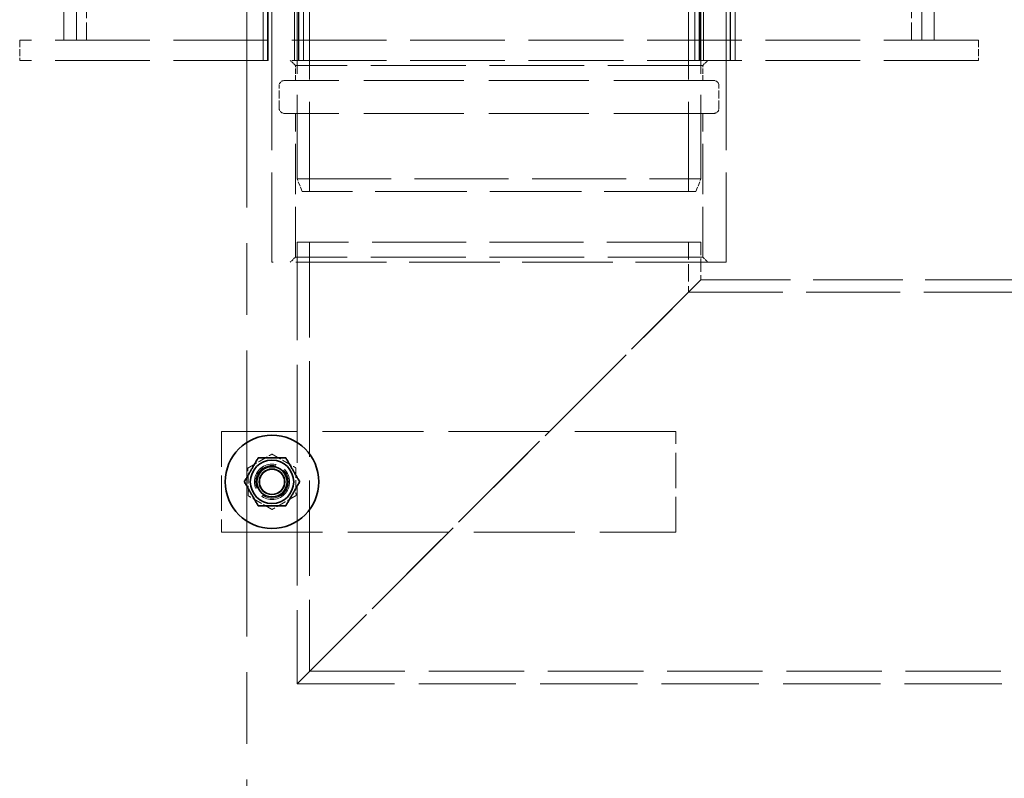
# Model space of a CAD drawing. Units: millimetres. Extents: x 18858 to 27677, y -579 to 8200.
# Drawn here: x 26105 to 26495, y 5988 to 6289 of the extents above; entities that cross this region are included whole.
import ezdxf

# ---------------------------------------------------------------- set-up
doc = ezdxf.new("R2010")
doc.units = ezdxf.units.MM
doc.header["$LTSCALE"] = 20
for name, pattern in [('CHAIN', [0.3543, 0.2362, -0.0295, 0.0591, -0.0295]), ('DASH_DOT', [0.182, 0.1181, -0.0295, 0.0049, -0.0295]), ('DASHED_SPACE', [0.2067, 0.1654, -0.0413])]:
    doc.linetypes.add(name, pattern=pattern)
doc.layers.add('Centerline (ISO)', color=1, linetype='DASH_DOT', lineweight=9, true_color=0xff0000)
doc.layers.add('Hidden (ISO)', color=7, linetype='DASHED_SPACE', lineweight=9, true_color=0x0080c0)
doc.layers.add('Visible (ISO)', color=7, linetype='Continuous', lineweight=35)

msp = doc.modelspace()

# ---------------------------------------------------------------- linework, layer by layer
at = {"layer": 'Centerline (ISO)', "linetype": 'CHAIN', "ltscale": 23.990969}
msp.add_line((26195.0832, 4514.2029), (26195.0832, 7799.5281), dxfattribs=at)
at = {"layer": 'Hidden (ISO)', "ltscale": 11.51888}
for p, q in [((26122.5832, 6280.5029), (26122.5832, 6880.5029)), ((26122.5832, 6280.5029), (26122.5832, 6880.5029)), ((26127.5832, 6280.5029), (26127.5832, 6880.5029)), ((26127.5832, 6280.5029), (26127.5832, 6880.5029)), ((26462.5832, 6280.5029), (26462.5832, 6880.5029)), ((26462.5832, 6280.5029), (26462.5832, 6880.5029)), ((26467.5832, 6280.5029), (26467.5832, 6880.5029)), ((26467.5832, 6280.5029), (26467.5832, 6880.5029))]:
    msp.add_line(p, q, dxfattribs=at)
at = {"layer": 'Hidden (ISO)', "ltscale": 11.288502}
for p, q in [((26201.5232, 6272.5029), (26201.5232, 6860.5029)), ((26203.3232, 6272.5029), (26203.3232, 6860.5029)), ((26203.5232, 6272.5029), (26203.5232, 6860.5029)), ((26205.0232, 6272.5029), (26205.0232, 6860.5029)), ((26214.0232, 6272.5029), (26214.0232, 6860.5029)), ((26215.5232, 6272.5029), (26215.5232, 6860.5029)), ((26215.7232, 6272.5029), (26215.7232, 6860.5029)), ((26217.5232, 6272.5029), (26217.5232, 6860.5029)), ((26372.6431, 6272.5029), (26372.6431, 6860.5029)), ((26374.4431, 6272.5029), (26374.4431, 6860.5029)), ((26374.6431, 6272.5029), (26374.6431, 6860.5029)), ((26376.1431, 6272.5029), (26376.1431, 6860.5029)), ((26385.1431, 6272.5029), (26385.1431, 6860.5029)), ((26386.6431, 6272.5029), (26386.6431, 6860.5029)), ((26386.8431, 6272.5029), (26386.8431, 6860.5029)), ((26388.6431, 6272.5029), (26388.6431, 6860.5029))]:
    msp.add_line(p, q, dxfattribs=at)
at = {"layer": 'Hidden (ISO)', "ltscale": 2.11623}
for p, q in [((26127.5832, 6280.5029), (26127.5832, 6300.5029)), ((26131.5832, 6280.5029), (26131.5832, 6300.5029)), ((26458.5832, 6280.5029), (26458.5832, 6300.5029)), ((26462.5832, 6280.5029), (26462.5832, 6300.5029))]:
    msp.add_line(p, q, dxfattribs=at)
at = {"layer": 'Hidden (ISO)', "ltscale": 10.07902}
for p, q in [((26215.0832, 6300.5029), (26215.0832, 6225.5029)), ((26375.0832, 6300.5029), (26375.0832, 6225.5029))]:
    msp.add_line(p, q, dxfattribs=at)
at = {"layer": 'Hidden (ISO)', "ltscale": 10.750954}
for p, q in [((26219.9832, 6300.5029), (26219.9832, 6220.5029)), ((26370.1832, 6300.5029), (26370.1832, 6220.5029)), ((26205.0832, 6192.5029), (26205.0832, 6272.5029)), ((26385.0832, 6192.5029), (26385.0832, 6272.5029)), ((26375.0832, 6185.5029), (26575.0832, 6185.5029))]:
    msp.add_line(p, q, dxfattribs=at)
at = {"layer": 'Hidden (ISO)', "ltscale": 0.846432}
for p, q in [((26105.0832, 6280.5029), (26105.0832, 6272.5029)), ((26201.5232, 6272.5029), (26201.5232, 6280.5029)), ((26215.0832, 6280.5029), (26215.0832, 6272.5029)), ((26217.5232, 6272.5029), (26217.5232, 6280.5029)), ((26372.6431, 6272.5029), (26372.6431, 6280.5029)), ((26375.0832, 6280.5029), (26375.0832, 6272.5029)), ((26388.6431, 6272.5029), (26388.6431, 6280.5029)), ((26485.0832, 6280.5029), (26485.0832, 6272.5029))]:
    msp.add_line(p, q, dxfattribs=at)
at = {"layer": 'Hidden (ISO)', "ltscale": 11.348229}
for p, q in [((26485.0832, 6280.5029), (26105.0832, 6280.5029)), ((26485.0832, 6272.5029), (26105.0832, 6272.5029))]:
    msp.add_line(p, q, dxfattribs=at)
at = {"layer": 'Hidden (ISO)', "ltscale": 0.299194}
for p, q in [((26214.3332, 6270.5029), (26212.3332, 6272.5029)), ((26375.8332, 6270.5029), (26377.8332, 6272.5029)), ((26214.3332, 6194.5029), (26212.3332, 6192.5029)), ((26375.8332, 6194.5029), (26377.8332, 6192.5029))]:
    msp.add_line(p, q, dxfattribs=at)
at = {"layer": 'Hidden (ISO)', "ltscale": 11.36392}
for p, q in [((26375.8332, 6270.5029), (26214.3332, 6270.5029)), ((26375.8332, 6194.5029), (26214.3332, 6194.5029))]:
    msp.add_line(p, q, dxfattribs=at)
at = {"layer": 'Hidden (ISO)', "ltscale": 0.634799}
for p, q in [((26214.3332, 6264.5029), (26214.3332, 6270.5029)), ((26375.8332, 6264.5029), (26375.8332, 6270.5029))]:
    msp.add_line(p, q, dxfattribs=at)
at = {"layer": 'Hidden (ISO)', "ltscale": 11.98313}
for p, q in [((26380.2332, 6264.5029), (26209.9332, 6264.5029)), ((26380.2332, 6251.5029), (26209.9332, 6251.5029))]:
    msp.add_line(p, q, dxfattribs=at)
at = {"layer": 'Hidden (ISO)', "ltscale": 0.952248}
for p, q in [((26207.9332, 6253.5029), (26207.9332, 6262.5029)), ((26382.2332, 6253.5029), (26382.2332, 6262.5029))]:
    msp.add_line(p, q, dxfattribs=at)
at = {"layer": 'Hidden (ISO)', "ltscale": 6.031439}
for p, q in [((26214.3332, 6194.5029), (26214.3332, 6251.5029)), ((26375.8332, 6194.5029), (26375.8332, 6251.5029))]:
    msp.add_line(p, q, dxfattribs=at)
at = {"layer": 'Hidden (ISO)', "ltscale": 11.258373}
for p, q in [((26215.0832, 6225.5029), (26375.0832, 6225.5029)), ((26375.0832, 6200.5029), (26215.0832, 6200.5029))]:
    msp.add_line(p, q, dxfattribs=at)
at = {"layer": 'Hidden (ISO)', "ltscale": 0.569739}
for p, q in [((26217.0832, 6220.5029), (26215.0832, 6225.5029)), ((26373.0832, 6220.5029), (26375.0832, 6225.5029))]:
    msp.add_line(p, q, dxfattribs=at)
at = {"layer": 'Hidden (ISO)', "ltscale": 10.976913}
msp.add_line((26373.0832, 6220.5029), (26217.0832, 6220.5029), dxfattribs=at)
at = {"layer": 'Hidden (ISO)', "ltscale": 11.758856}
msp.add_line((26215.0832, 6200.5029), (26215.0832, 6025.5029), dxfattribs=at)
at = {"layer": 'Hidden (ISO)', "ltscale": 11.429608}
msp.add_line((26219.9832, 6200.5029), (26219.9832, 6030.4029), dxfattribs=at)
at = {"layer": 'Hidden (ISO)', "ltscale": 2.105648}
msp.add_line((26370.1832, 6200.5029), (26370.1832, 6180.6029), dxfattribs=at)
at = {"layer": 'Hidden (ISO)', "ltscale": 1.587147}
msp.add_line((26375.0832, 6200.5029), (26375.0832, 6185.5029), dxfattribs=at)
at = {"layer": 'Hidden (ISO)', "ltscale": 10.856288}
msp.add_line((26385.0832, 6192.5029), (26205.0832, 6192.5029), dxfattribs=at)
at = {"layer": 'Hidden (ISO)', "ltscale": 11.734506}
for p, q in [((26375.0832, 6185.5029), (26215.0832, 6025.5029)), ((26215.0832, 6025.5029), (26375.0832, 6185.5029))]:
    msp.add_line(p, q, dxfattribs=at)
at = {"layer": 'Hidden (ISO)', "ltscale": 11.277751}
msp.add_line((26370.1832, 6180.6029), (26579.9832, 6180.6029), dxfattribs=at)
at = {"layer": 'Hidden (ISO)', "ltscale": 12.094824}
for p, q in [((26365.0832, 6125.5029), (26185.0832, 6125.5029)), ((26185.0832, 6085.5029), (26365.0832, 6085.5029))]:
    msp.add_line(p, q, dxfattribs=at)
at = {"layer": 'Hidden (ISO)', "ltscale": 4.232559}
for p, q in [((26185.0832, 6125.5029), (26185.0832, 6085.5029)), ((26365.0832, 6085.5029), (26365.0832, 6125.5029))]:
    msp.add_line(p, q, dxfattribs=at)
at = {"layer": 'Hidden (ISO)', "ltscale": 11.427368}
msp.add_line((26219.9832, 6030.4029), (26730.1832, 6030.4029), dxfattribs=at)
at = {"layer": 'Hidden (ISO)', "ltscale": 11.646867}
msp.add_line((26215.0832, 6025.5029), (26735.0832, 6025.5029), dxfattribs=at)
at = {"layer": 'Hidden (ISO)', "ltscale": 4.653952}
msp.add_circle((26205.0832, 6105.5029), 7, dxfattribs=at)
at = {"layer": 'Hidden (ISO)', "ltscale": 4.321519}
msp.add_circle((26205.0832, 6105.5029), 6.5, dxfattribs=at)
at = {"layer": 'Hidden (ISO)', "ltscale": 3.989087}
msp.add_circle((26205.0832, 6105.5029), 6, dxfattribs=at)
at = {"layer": 'Hidden (ISO)', "ltscale": 0.332332}
for centre, start, end in [((26209.9332, 6262.5029), 90, 180), ((26380.2332, 6262.5029), 0, 90), ((26209.9332, 6253.5029), 180, 270), ((26380.2332, 6253.5029), 270, 0)]:
    msp.add_arc(centre, 2, start, end, dxfattribs=at)
at = {"layer": 'Hidden (ISO)', "ltscale": 1.178452}
for points in [[(26195.567, 6110.9597), (26200.3089, 6113.7161), (26205.0508, 6116.4725)], [(26205.0508, 6116.4725), (26209.8088, 6113.7442), (26214.5669, 6111.0158)], [(26195.5994, 6099.9901), (26195.5832, 6105.4749), (26195.567, 6110.9597)], [(26214.5669, 6111.0158), (26214.5831, 6105.531), (26214.5993, 6100.0462)], [(26205.1156, 6094.5333), (26200.3575, 6097.2617), (26195.5994, 6099.9901)], [(26214.5993, 6100.0462), (26209.8575, 6097.2898), (26205.1156, 6094.5333)]]:
    msp.add_rational_spline(points, [1, 1.15470053838, 1], degree=2, dxfattribs=at)
at = {"layer": 'Visible (ISO)'}
for radius in [18.5, 8.6, 6.0002, 5.053, 5]:
    msp.add_circle((26205.0832, 6105.5029), radius, dxfattribs=at)
for points in [[(26194.1135, 6105.5029), (26196.8559, 6110.2529), (26199.5983, 6115.0029)], [(26199.5983, 6115.0029), (26205.0832, 6115.0029), (26210.568, 6115.0029)], [(26210.568, 6115.0029), (26213.3104, 6110.2529), (26216.0528, 6105.5029)], [(26199.5983, 6096.0029), (26196.8559, 6100.7529), (26194.1135, 6105.5029)], [(26216.0528, 6105.5029), (26213.3104, 6100.7529), (26210.568, 6096.0029)], [(26210.568, 6096.0029), (26205.0832, 6096.0029), (26199.5983, 6096.0029)]]:
    msp.add_rational_spline(points, [1, 1.15470053838, 1], degree=2, dxfattribs=at)

doc.saveas('drawing.dxf')
